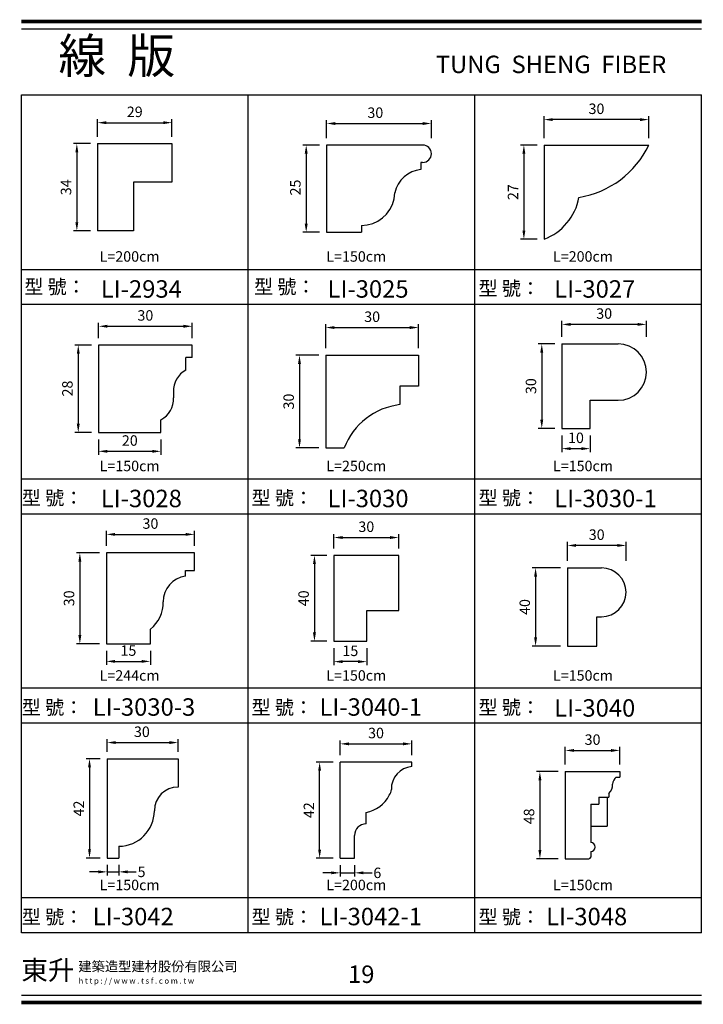
# Model space of a CAD drawing. Extents: x 130 to 2218, y 3805 to 4715.
# Drawn here: x 1808 to 2004, y 4122 to 4404 of the extents above; entities that cross this region are included whole.
import ezdxf

# ---------------------------------------------------------------- set-up
doc = ezdxf.new("R2010")
doc.units = 0
doc.layers.get('0').update_dxf_attribs({"linetype": 'CONTINUOUS'})
doc.layers.get('DEFPOINTS').update_dxf_attribs({"linetype": 'CONTINUOUS'})
doc.styles.add('標楷體', font='KAIU.TTF')
doc.dimstyles.get("Standard").update_dxf_attribs({"dimtxt": 3, "dimasz": 2.5, "dimexe": 1, "dimexo": 2, "dimgap": 1.5, "dimtad": 1, "dimdec": 0, "dimdsep": 46, "dimtxsty": '標楷體', "dimcen": 0, "dimclrd": 256, "dimclre": 256, "dimclrt": 256, "dimadec": 0, "dimazin": 0, "dimtfac": 1, "dimtdec": 0, "dimtix": 1, "dimtmove": 1, "dimatfit": 3, "dimfxl": 0, "dimtolj": 1, "dimtzin": 0, "dimarcsym": 0})

# ---------------------------------------------------------------- blocks, each defined once
blk = doc.blocks.new('A$C427C2A9F')
for p, q in [((0.3, 240), (195.08, 240)), ((0.3, 0), (0.3, 240)), ((65.22, 0), (65.22, 240)), ((130.15, 0), (130.15, 240)), ((195.08, 0), (195.08, 240)), ((0.3, 190), (195.08, 190)), ((0.3, 180), (195.08, 180)), ((0.3, 130), (195.08, 130)), ((0.3, 120), (195.08, 120)), ((195.08, 70), (0.3, 70)), ((195.08, 60), (0.3, 60)), ((195.08, 10), (0.3, 10)), ((195.08, 0), (0.3, 0))]:
    blk.add_line(p, q)
at = {"style": '標楷體'}
for p in [(1.11, 183.03), (66.91, 183.03), (131.2, 182.55), (0.4, 122.55), (66.2, 122.55), (131.2, 122.55), (0.4, 62.55), (66.2, 62.55), (131.2, 62.55), (0.4, 2.55), (66.2, 2.55), (131.2, 2.55)]:
    blk.add_text('型 號：', height=4, dxfattribs=at).set_placement(p)
blk = doc.blocks.new('*D615')
at = {"lineweight": -2}
for p, q in [((1963.36, 4284.84), (1963.36, 4280.06)), ((1971.44, 4284.84), (1971.44, 4280.06)), ((1965.86, 4281.06), (1968.94, 4281.06))]:
    blk.add_line(p, q, dxfattribs=at)
for points in [[(1965.86, 4281.48), (1965.86, 4280.64), (1963.36, 4281.06)], [(1968.94, 4281.48), (1968.94, 4280.64), (1971.44, 4281.06)]]:
    blk.add_solid(points)
at = {"layer": 'DEFPOINTS', "color": 0}
for p in [(1963.36, 4286.84), (1971.44, 4286.84), (1971.44, 4281.06)]:
    blk.add_point(p, dxfattribs=at)
at = {"insert": (1967.4, 4284.16), "char_height": 3, "attachment_point": 5, "style": '標楷體'}
blk.add_mtext('\\A1;10', dxfattribs=at)
blk = doc.blocks.new('*D614')
at = {"lineweight": -2}
for p, q in [((1830.68, 4283.71), (1830.68, 4279.3)), ((1848.55, 4283.71), (1848.55, 4279.3)), ((1833.18, 4280.3), (1846.05, 4280.3))]:
    blk.add_line(p, q, dxfattribs=at)
for points in [[(1833.18, 4280.71), (1833.18, 4279.88), (1830.68, 4280.3)], [(1846.05, 4280.71), (1846.05, 4279.88), (1848.55, 4280.3)]]:
    blk.add_solid(points)
at = {"layer": 'DEFPOINTS', "color": 0}
for p in [(1830.68, 4285.71), (1848.55, 4285.71), (1848.55, 4280.3)]:
    blk.add_point(p, dxfattribs=at)
at = {"insert": (1839.62, 4283.39), "char_height": 3, "attachment_point": 5, "style": '標楷體'}
blk.add_mtext('\\A1;20', dxfattribs=at)
blk = doc.blocks.new('*D613')
at = {"lineweight": -2}
for p, q in [((1956.27, 4368.02), (1951.48, 4368.02)), ((1952.48, 4365.52), (1952.48, 4343.52)), ((1956.27, 4341.02), (1951.48, 4341.02))]:
    blk.add_line(p, q, dxfattribs=at)
for points in [[(1952.06, 4365.52), (1952.9, 4365.52), (1952.48, 4368.02)], [(1952.06, 4343.52), (1952.9, 4343.52), (1952.48, 4341.02)]]:
    blk.add_solid(points)
at = {"layer": 'DEFPOINTS', "color": 0}
for p in [(1958.27, 4368.02), (1952.48, 4341.02), (1958.27, 4341.02)]:
    blk.add_point(p, dxfattribs=at)
at = {"insert": (1949.38, 4354.52), "char_height": 3, "attachment_point": 5, "rotation": 90, "style": '標楷體'}
blk.add_mtext('\\A1;27', dxfattribs=at)
blk = doc.blocks.new('*D612')
at = {"lineweight": -2}
for p, q in [((1958.27, 4370.02), (1958.27, 4376.3)), ((1985.77, 4375.3), (1960.77, 4375.3)), ((1988.27, 4370.02), (1988.27, 4376.3))]:
    blk.add_line(p, q, dxfattribs=at)
for points in [[(1960.77, 4375.71), (1960.77, 4374.88), (1958.27, 4375.3)], [(1985.77, 4375.71), (1985.77, 4374.88), (1988.27, 4375.3)]]:
    blk.add_solid(points)
at = {"layer": 'DEFPOINTS', "color": 0}
for p in [(1958.27, 4375.3), (1958.27, 4368.02), (1988.27, 4368.02)]:
    blk.add_point(p, dxfattribs=at)
at = {"insert": (1973.27, 4378.4), "char_height": 3, "attachment_point": 5, "style": '標楷體'}
blk.add_mtext('\\A1;30', dxfattribs=at)
blk = doc.blocks.new('*D611')
at = {"lineweight": -2}
for p, q in [((1830.68, 4312.73), (1830.68, 4317.11)), ((1833.18, 4316.11), (1854.99, 4316.11)), ((1857.49, 4312.73), (1857.49, 4317.11))]:
    blk.add_line(p, q, dxfattribs=at)
for points in [[(1833.18, 4316.53), (1833.18, 4315.69), (1830.68, 4316.11)], [(1854.99, 4316.53), (1854.99, 4315.69), (1857.49, 4316.11)]]:
    blk.add_solid(points)
at = {"layer": 'DEFPOINTS', "color": 0}
for p in [(1857.49, 4316.11), (1830.68, 4310.73), (1857.49, 4310.73)]:
    blk.add_point(p, dxfattribs=at)
at = {"insert": (1844.08, 4319.21), "char_height": 3, "attachment_point": 5, "style": '標楷體'}
blk.add_mtext('\\A1;30', dxfattribs=at)
blk = doc.blocks.new('*D610')
at = {"lineweight": -2}
for p, q in [((1828.68, 4310.73), (1823.86, 4310.73)), ((1824.86, 4308.23), (1824.86, 4288.21)), ((1828.68, 4285.71), (1823.86, 4285.71))]:
    blk.add_line(p, q, dxfattribs=at)
for points in [[(1824.44, 4308.23), (1825.28, 4308.23), (1824.86, 4310.73)], [(1824.44, 4288.21), (1825.28, 4288.21), (1824.86, 4285.71)]]:
    blk.add_solid(points)
at = {"layer": 'DEFPOINTS', "color": 0}
for p in [(1830.68, 4310.73), (1824.86, 4285.71), (1830.68, 4285.71)]:
    blk.add_point(p, dxfattribs=at)
at = {"insert": (1821.76, 4298.28), "char_height": 3, "attachment_point": 5, "rotation": 90, "style": '標楷體'}
blk.add_mtext('\\A1;28', dxfattribs=at)
blk = doc.blocks.new('*D609')
at = {"lineweight": -2}
for p, q in [((1961.36, 4311.07), (1956.61, 4311.07)), ((1957.61, 4308.57), (1957.61, 4289.34)), ((1961.36, 4286.84), (1956.61, 4286.84))]:
    blk.add_line(p, q, dxfattribs=at)
for points in [[(1957.19, 4308.57), (1958.02, 4308.57), (1957.61, 4311.07)], [(1957.19, 4289.34), (1958.02, 4289.34), (1957.61, 4286.84)]]:
    blk.add_solid(points)
at = {"layer": 'DEFPOINTS', "color": 0}
for p in [(1963.36, 4311.07), (1957.61, 4286.84), (1963.36, 4286.84)]:
    blk.add_point(p, dxfattribs=at)
at = {"insert": (1954.51, 4298.96), "char_height": 3, "attachment_point": 5, "rotation": 90, "style": '標楷體'}
blk.add_mtext('\\A1;30', dxfattribs=at)
blk = doc.blocks.new('*D608')
at = {"lineweight": -2}
for p, q in [((1963.36, 4313.07), (1963.36, 4317.65)), ((1987.59, 4313.07), (1987.59, 4317.65)), ((1985.09, 4316.65), (1965.86, 4316.65))]:
    blk.add_line(p, q, dxfattribs=at)
for points in [[(1965.86, 4317.06), (1965.86, 4316.23), (1963.36, 4316.65)], [(1985.09, 4317.06), (1985.09, 4316.23), (1987.59, 4316.65)]]:
    blk.add_solid(points)
at = {"layer": 'DEFPOINTS', "color": 0}
for p in [(1963.36, 4316.65), (1963.36, 4311.07), (1987.59, 4311.07)]:
    blk.add_point(p, dxfattribs=at)
at = {"insert": (1975.48, 4319.75), "char_height": 3, "attachment_point": 5, "style": '標楷體'}
blk.add_mtext('\\A1;30', dxfattribs=at)
blk = doc.blocks.new('*D607')
at = {"lineweight": -2}
for p, q in [((1895.73, 4309.84), (1895.73, 4316.74)), ((1898.23, 4315.74), (1919.82, 4315.74)), ((1922.32, 4309.84), (1922.32, 4316.74))]:
    blk.add_line(p, q, dxfattribs=at)
for points in [[(1898.23, 4316.16), (1898.23, 4315.32), (1895.73, 4315.74)], [(1919.82, 4316.16), (1919.82, 4315.32), (1922.32, 4315.74)]]:
    blk.add_solid(points)
at = {"layer": 'DEFPOINTS', "color": 0}
for p in [(1922.32, 4315.74), (1895.73, 4307.84), (1922.32, 4307.84)]:
    blk.add_point(p, dxfattribs=at)
at = {"insert": (1909.03, 4318.84), "char_height": 3, "attachment_point": 5, "style": '標楷體'}
blk.add_mtext('\\A1;30', dxfattribs=at)
blk = doc.blocks.new('*D606')
at = {"lineweight": -2}
for p, q in [((1893.73, 4307.84), (1887.22, 4307.84)), ((1888.22, 4305.34), (1888.22, 4283.75)), ((1893.73, 4281.25), (1887.22, 4281.25))]:
    blk.add_line(p, q, dxfattribs=at)
for points in [[(1887.8, 4305.34), (1888.63, 4305.34), (1888.22, 4307.84)], [(1887.8, 4283.75), (1888.63, 4283.75), (1888.22, 4281.25)]]:
    blk.add_solid(points)
at = {"layer": 'DEFPOINTS', "color": 0}
for p in [(1895.73, 4307.84), (1888.22, 4281.25), (1895.73, 4281.25)]:
    blk.add_point(p, dxfattribs=at)
at = {"insert": (1885.12, 4294.55), "char_height": 3, "attachment_point": 5, "rotation": 90, "style": '標楷體'}
blk.add_mtext('\\A1;30', dxfattribs=at)
blk = doc.blocks.new('*D605')
at = {"lineweight": -2}
for p, q in [((1893.99, 4368.02), (1889.14, 4368.02)), ((1890.14, 4365.52), (1890.14, 4345.52)), ((1893.99, 4343.02), (1889.14, 4343.02))]:
    blk.add_line(p, q, dxfattribs=at)
for points in [[(1889.72, 4365.52), (1890.56, 4365.52), (1890.14, 4368.02)], [(1889.72, 4345.52), (1890.56, 4345.52), (1890.14, 4343.02)]]:
    blk.add_solid(points)
at = {"layer": 'DEFPOINTS', "color": 0}
for p in [(1895.99, 4368.02), (1890.14, 4343.02), (1895.99, 4343.02)]:
    blk.add_point(p, dxfattribs=at)
at = {"insert": (1887.04, 4355.85), "char_height": 3, "attachment_point": 5, "rotation": 90, "style": '標楷體'}
blk.add_mtext('\\A1;25', dxfattribs=at)
blk = doc.blocks.new('*D604')
at = {"lineweight": -2}
for p, q in [((1895.99, 4370.02), (1895.99, 4375.18)), ((1898.49, 4374.18), (1923.49, 4374.18)), ((1925.99, 4370.02), (1925.99, 4375.18))]:
    blk.add_line(p, q, dxfattribs=at)
for points in [[(1898.49, 4374.6), (1898.49, 4373.76), (1895.99, 4374.18)], [(1923.49, 4374.6), (1923.49, 4373.76), (1925.99, 4374.18)]]:
    blk.add_solid(points)
at = {"layer": 'DEFPOINTS', "color": 0}
for p in [(1925.99, 4374.18), (1895.99, 4368.02), (1925.99, 4368.02)]:
    blk.add_point(p, dxfattribs=at)
at = {"insert": (1909.94, 4377.28), "char_height": 3, "attachment_point": 5, "style": '標楷體'}
blk.add_mtext('\\A1;30', dxfattribs=at)
blk = doc.blocks.new('*D603')
at = {"lineweight": -2}
for p, q in [((1830.38, 4370.41), (1830.38, 4375.42)), ((1832.88, 4374.42), (1849.2, 4374.42)), ((1851.7, 4370.41), (1851.7, 4375.42))]:
    blk.add_line(p, q, dxfattribs=at)
for points in [[(1832.88, 4374.84), (1832.88, 4374), (1830.38, 4374.42)], [(1849.2, 4374.84), (1849.2, 4374), (1851.7, 4374.42)]]:
    blk.add_solid(points)
at = {"layer": 'DEFPOINTS', "color": 0}
for p in [(1851.7, 4374.42), (1830.38, 4368.41), (1851.7, 4368.41)]:
    blk.add_point(p, dxfattribs=at)
at = {"insert": (1841.04, 4377.52), "char_height": 3, "attachment_point": 5, "style": '標楷體'}
blk.add_mtext('\\A1;29', dxfattribs=at)
blk = doc.blocks.new('*D602')
at = {"lineweight": -2}
for p, q in [((1828.38, 4368.41), (1823.46, 4368.41)), ((1824.46, 4365.91), (1824.46, 4345.91)), ((1828.38, 4343.41), (1823.46, 4343.41))]:
    blk.add_line(p, q, dxfattribs=at)
for points in [[(1824.04, 4365.91), (1824.87, 4365.91), (1824.46, 4368.41)], [(1824.04, 4345.91), (1824.87, 4345.91), (1824.46, 4343.41)]]:
    blk.add_solid(points)
at = {"layer": 'DEFPOINTS', "color": 0}
for p in [(1830.38, 4368.41), (1824.46, 4343.41), (1830.38, 4343.41)]:
    blk.add_point(p, dxfattribs=at)
at = {"insert": (1821.36, 4355.91), "char_height": 3, "attachment_point": 5, "rotation": 90, "style": '標楷體'}
blk.add_mtext('\\A1;34', dxfattribs=at)
blk = doc.blocks.new('*D646')
at = {"lineweight": -2}
for p, q in [((1897.36, 4159.57), (1894.86, 4159.57)), ((1899.86, 4161.74), (1899.86, 4158.57)), ((1899.86, 4159.57), (1904.01, 4159.57)), ((1904.01, 4161.74), (1904.01, 4158.57)), ((1906.51, 4159.57), (1909.01, 4159.57))]:
    blk.add_line(p, q, dxfattribs=at)
for points in [[(1897.36, 4159.99), (1897.36, 4159.16), (1899.86, 4159.57)], [(1906.51, 4159.99), (1906.51, 4159.16), (1904.01, 4159.57)]]:
    blk.add_solid(points)
at = {"layer": 'DEFPOINTS', "color": 0}
for p in [(1899.86, 4163.74), (1904.01, 4163.74), (1904.01, 4159.57)]:
    blk.add_point(p, dxfattribs=at)
at = {"insert": (1910.51, 4159.57), "char_height": 3, "attachment_point": 5, "style": '標楷體'}
blk.add_mtext('\\A1;6', dxfattribs=at)
blk = doc.blocks.new('*D645')
at = {"lineweight": -2}
for p, q in [((1898.07, 4223.91), (1898.07, 4219.06)), ((1907.52, 4223.91), (1907.52, 4219.06)), ((1905.02, 4220.06), (1900.57, 4220.06))]:
    blk.add_line(p, q, dxfattribs=at)
for points in [[(1900.57, 4220.48), (1900.57, 4219.64), (1898.07, 4220.06)], [(1905.02, 4220.48), (1905.02, 4219.64), (1907.52, 4220.06)]]:
    blk.add_solid(points)
at = {"layer": 'DEFPOINTS', "color": 0}
for p in [(1898.07, 4225.91), (1907.52, 4225.91), (1898.07, 4220.06)]:
    blk.add_point(p, dxfattribs=at)
at = {"insert": (1902.79, 4223.16), "char_height": 3, "attachment_point": 5, "style": '標楷體'}
blk.add_mtext('\\A1;15', dxfattribs=at)
blk = doc.blocks.new('*D644')
at = {"lineweight": -2}
for p, q in [((1832.93, 4223.17), (1832.93, 4219.13)), ((1845.53, 4223.17), (1845.53, 4219.13)), ((1835.43, 4220.13), (1843.03, 4220.13))]:
    blk.add_line(p, q, dxfattribs=at)
for points in [[(1835.43, 4220.55), (1835.43, 4219.72), (1832.93, 4220.13)], [(1843.03, 4220.55), (1843.03, 4219.72), (1845.53, 4220.13)]]:
    blk.add_solid(points)
at = {"layer": 'DEFPOINTS', "color": 0}
for p in [(1832.93, 4225.17), (1845.53, 4225.17), (1845.53, 4220.13)]:
    blk.add_point(p, dxfattribs=at)
at = {"insert": (1839.23, 4223.23), "char_height": 3, "attachment_point": 5, "style": '標楷體'}
blk.add_mtext('\\A1;15', dxfattribs=at)
blk = doc.blocks.new('*D643')
at = {"lineweight": -2}
for p, q in [((1896.07, 4250.48), (1891.5, 4250.48)), ((1892.5, 4247.98), (1892.5, 4228.41)), ((1896.07, 4225.91), (1891.5, 4225.91))]:
    blk.add_line(p, q, dxfattribs=at)
for points in [[(1892.08, 4247.98), (1892.92, 4247.98), (1892.5, 4250.48)], [(1892.08, 4228.41), (1892.92, 4228.41), (1892.5, 4225.91)]]:
    blk.add_solid(points)
at = {"layer": 'DEFPOINTS', "color": 0}
for p in [(1898.07, 4250.48), (1892.5, 4225.91), (1898.07, 4225.91)]:
    blk.add_point(p, dxfattribs=at)
at = {"insert": (1889.4, 4238.2), "char_height": 3, "attachment_point": 5, "rotation": 90, "style": '標楷體'}
blk.add_mtext('\\A1;40', dxfattribs=at)
blk = doc.blocks.new('*D642')
at = {"lineweight": -2}
for p, q in [((1898.07, 4252.48), (1898.07, 4256.6)), ((1900.57, 4255.6), (1914.15, 4255.6)), ((1916.65, 4252.48), (1916.65, 4256.6))]:
    blk.add_line(p, q, dxfattribs=at)
for points in [[(1900.57, 4256.02), (1900.57, 4255.19), (1898.07, 4255.6)], [(1914.15, 4256.02), (1914.15, 4255.19), (1916.65, 4255.6)]]:
    blk.add_solid(points)
at = {"layer": 'DEFPOINTS', "color": 0}
for p in [(1916.65, 4255.6), (1898.07, 4250.48), (1916.65, 4250.48)]:
    blk.add_point(p, dxfattribs=at)
at = {"insert": (1907.36, 4258.7), "char_height": 3, "attachment_point": 5, "style": '標楷體'}
blk.add_mtext('\\A1;30', dxfattribs=at)
blk = doc.blocks.new('*D641')
at = {"lineweight": -2}
for p, q in [((1899.86, 4193.3), (1899.86, 4197.51)), ((1902.36, 4196.51), (1917.91, 4196.51)), ((1920.41, 4193.3), (1920.41, 4197.51))]:
    blk.add_line(p, q, dxfattribs=at)
for points in [[(1902.36, 4196.92), (1902.36, 4196.09), (1899.86, 4196.51)], [(1917.91, 4196.92), (1917.91, 4196.09), (1920.41, 4196.51)]]:
    blk.add_solid(points)
at = {"layer": 'DEFPOINTS', "color": 0}
for p in [(1920.41, 4196.51), (1899.86, 4191.3), (1920.41, 4191.3)]:
    blk.add_point(p, dxfattribs=at)
at = {"insert": (1910.14, 4199.61), "char_height": 3, "attachment_point": 5, "style": '標楷體'}
blk.add_mtext('\\A1;30', dxfattribs=at)
blk = doc.blocks.new('*D640')
at = {"lineweight": -2}
for p, q in [((1897.86, 4191.3), (1892.99, 4191.3)), ((1893.99, 4166.24), (1893.99, 4188.8)), ((1897.86, 4163.74), (1892.99, 4163.74))]:
    blk.add_line(p, q, dxfattribs=at)
for points in [[(1893.57, 4188.8), (1894.4, 4188.8), (1893.99, 4191.3)], [(1893.57, 4166.24), (1894.4, 4166.24), (1893.99, 4163.74)]]:
    blk.add_solid(points)
at = {"layer": 'DEFPOINTS', "color": 0}
for p in [(1893.99, 4191.3), (1899.86, 4191.3), (1899.86, 4163.74)]:
    blk.add_point(p, dxfattribs=at)
at = {"insert": (1890.91, 4177.52), "char_height": 3, "attachment_point": 5, "rotation": 90, "style": '標楷體'}
blk.add_mtext('\\A1;42', dxfattribs=at)
blk = doc.blocks.new('*D638')
at = {"lineweight": -2}
for p, q in [((1830.61, 4159.85), (1828.11, 4159.85)), ((1833.11, 4161.82), (1833.11, 4158.85)), ((1833.11, 4159.85), (1836.49, 4159.85)), ((1836.49, 4161.82), (1836.49, 4158.85)), ((1838.99, 4159.85), (1841.49, 4159.85))]:
    blk.add_line(p, q, dxfattribs=at)
for points in [[(1830.61, 4160.27), (1830.61, 4159.43), (1833.11, 4159.85)], [(1838.99, 4160.27), (1838.99, 4159.43), (1836.49, 4159.85)]]:
    blk.add_solid(points)
at = {"layer": 'DEFPOINTS', "color": 0}
for p in [(1833.11, 4163.82), (1836.49, 4163.82), (1836.49, 4159.85)]:
    blk.add_point(p, dxfattribs=at)
at = {"insert": (1842.99, 4159.85), "char_height": 3, "attachment_point": 5, "style": '標楷體'}
blk.add_mtext('\\A1;5', dxfattribs=at)
blk = doc.blocks.new('*D637')
at = {"lineweight": -2}
for p, q in [((1830.93, 4251.21), (1824.32, 4251.21)), ((1825.32, 4248.71), (1825.32, 4227.67)), ((1830.93, 4225.17), (1824.32, 4225.17))]:
    blk.add_line(p, q, dxfattribs=at)
for points in [[(1824.9, 4248.71), (1825.74, 4248.71), (1825.32, 4251.21)], [(1824.9, 4227.67), (1825.74, 4227.67), (1825.32, 4225.17)]]:
    blk.add_solid(points)
at = {"layer": 'DEFPOINTS', "color": 0}
for p in [(1832.93, 4251.21), (1825.32, 4225.17), (1832.93, 4225.17)]:
    blk.add_point(p, dxfattribs=at)
at = {"insert": (1822.22, 4238.19), "char_height": 3, "attachment_point": 5, "rotation": 90, "style": '標楷體'}
blk.add_mtext('\\A1;30', dxfattribs=at)
blk = doc.blocks.new('*D636')
at = {"lineweight": -2}
for p, q in [((1832.93, 4253.21), (1832.93, 4257.51)), ((1835.43, 4256.51), (1855.63, 4256.51)), ((1858.13, 4253.21), (1858.13, 4257.51))]:
    blk.add_line(p, q, dxfattribs=at)
for points in [[(1835.43, 4256.92), (1835.43, 4256.09), (1832.93, 4256.51)], [(1855.63, 4256.92), (1855.63, 4256.09), (1858.13, 4256.51)]]:
    blk.add_solid(points)
at = {"layer": 'DEFPOINTS', "color": 0}
for p in [(1858.13, 4256.51), (1832.93, 4251.21), (1858.13, 4251.21)]:
    blk.add_point(p, dxfattribs=at)
at = {"insert": (1845.53, 4259.61), "char_height": 3, "attachment_point": 5, "style": '標楷體'}
blk.add_mtext('\\A1;30', dxfattribs=at)
blk = doc.blocks.new('*D635')
at = {"lineweight": -2}
for p, q in [((1833.11, 4194.27), (1833.11, 4197.88)), ((1835.61, 4196.88), (1850.93, 4196.88)), ((1853.43, 4194.27), (1853.43, 4197.88))]:
    blk.add_line(p, q, dxfattribs=at)
for points in [[(1835.61, 4197.3), (1835.61, 4196.46), (1833.11, 4196.88)], [(1850.93, 4197.3), (1850.93, 4196.46), (1853.43, 4196.88)]]:
    blk.add_solid(points)
at = {"layer": 'DEFPOINTS', "color": 0}
for p in [(1853.43, 4196.88), (1833.11, 4192.27), (1853.43, 4192.27)]:
    blk.add_point(p, dxfattribs=at)
at = {"insert": (1843.08, 4199.98), "char_height": 3, "attachment_point": 5, "style": '標楷體'}
blk.add_mtext('\\A1;30', dxfattribs=at)
blk = doc.blocks.new('*D634')
at = {"lineweight": -2}
for p, q in [((1831.11, 4192.27), (1827.08, 4192.27)), ((1828.08, 4189.77), (1828.08, 4166.32)), ((1831.11, 4163.82), (1827.08, 4163.82))]:
    blk.add_line(p, q, dxfattribs=at)
for points in [[(1827.67, 4189.77), (1828.5, 4189.77), (1828.08, 4192.27)], [(1827.67, 4166.32), (1828.5, 4166.32), (1828.08, 4163.82)]]:
    blk.add_solid(points)
at = {"layer": 'DEFPOINTS', "color": 0}
for p in [(1833.11, 4192.27), (1828.08, 4163.82), (1833.11, 4163.82)]:
    blk.add_point(p, dxfattribs=at)
at = {"insert": (1825, 4178), "char_height": 3, "attachment_point": 5, "rotation": 90, "style": '標楷體'}
blk.add_mtext('\\A1;42', dxfattribs=at)
blk = doc.blocks.new('*D624')
at = {"lineweight": -2}
for p, q in [((1962.94, 4246.91), (1954.84, 4246.91)), ((1955.84, 4244.41), (1955.84, 4227.01)), ((1962.94, 4224.51), (1954.84, 4224.51))]:
    blk.add_line(p, q, dxfattribs=at)
for points in [[(1955.42, 4244.41), (1956.25, 4244.41), (1955.84, 4246.91)], [(1955.42, 4227.01), (1956.25, 4227.01), (1955.84, 4224.51)]]:
    blk.add_solid(points)
at = {"layer": 'DEFPOINTS', "color": 0}
for p in [(1964.94, 4246.91), (1955.84, 4224.51), (1964.94, 4224.51)]:
    blk.add_point(p, dxfattribs=at)
at = {"insert": (1952.74, 4235.71), "char_height": 3, "attachment_point": 5, "rotation": 90, "style": '標楷體'}
blk.add_mtext('\\A1;40', dxfattribs=at)
blk = doc.blocks.new('*D623')
at = {"lineweight": -2}
for p, q in [((1964.94, 4248.91), (1964.94, 4254.33)), ((1979.24, 4253.33), (1967.44, 4253.33)), ((1981.74, 4248.91), (1981.74, 4254.33))]:
    blk.add_line(p, q, dxfattribs=at)
for points in [[(1967.44, 4253.75), (1967.44, 4252.92), (1964.94, 4253.33)], [(1979.24, 4253.75), (1979.24, 4252.92), (1981.74, 4253.33)]]:
    blk.add_solid(points)
at = {"layer": 'DEFPOINTS', "color": 0}
for p in [(1964.94, 4253.33), (1964.94, 4246.91), (1981.74, 4246.91)]:
    blk.add_point(p, dxfattribs=at)
at = {"insert": (1973.34, 4256.43), "char_height": 3, "attachment_point": 5, "style": '標楷體'}
blk.add_mtext('\\A1;30', dxfattribs=at)
blk = doc.blocks.new('*D622')
at = {"lineweight": -2}
for p, q in [((1962.35, 4188.58), (1956.07, 4188.58)), ((1957.07, 4186.08), (1957.07, 4166.08)), ((1962.35, 4163.58), (1956.07, 4163.58))]:
    blk.add_line(p, q, dxfattribs=at)
for points in [[(1956.66, 4186.08), (1957.49, 4186.08), (1957.07, 4188.58)], [(1956.66, 4166.08), (1957.49, 4166.08), (1957.07, 4163.58)]]:
    blk.add_solid(points)
at = {"layer": 'DEFPOINTS', "color": 0}
for p in [(1964.35, 4188.58), (1957.07, 4163.58), (1964.35, 4163.58)]:
    blk.add_point(p, dxfattribs=at)
at = {"insert": (1953.97, 4175.74), "char_height": 3, "attachment_point": 5, "rotation": 90, "style": '標楷體'}
blk.add_mtext('\\A1;48', dxfattribs=at)
blk = doc.blocks.new('*D621')
at = {"lineweight": -2}
for p, q in [((1964.35, 4190.58), (1964.35, 4195.63)), ((1966.85, 4194.63), (1977.47, 4194.63)), ((1979.97, 4190.58), (1979.97, 4195.63))]:
    blk.add_line(p, q, dxfattribs=at)
for points in [[(1966.85, 4195.04), (1966.85, 4194.21), (1964.35, 4194.63)], [(1977.47, 4195.04), (1977.47, 4194.21), (1979.97, 4194.63)]]:
    blk.add_solid(points)
at = {"layer": 'DEFPOINTS', "color": 0}
for p in [(1979.97, 4194.63), (1964.35, 4188.58), (1979.97, 4188.58)]:
    blk.add_point(p, dxfattribs=at)
at = {"insert": (1972.16, 4197.73), "char_height": 3, "attachment_point": 5, "style": '標楷體'}
blk.add_mtext('\\A1;30', dxfattribs=at)

msp = doc.modelspace()

# ---------------------------------------------------------------- linework, layer by layer
for p, q in [((1808.587, 4401.305), (2003.371, 4401.305)), ((1830.376, 4368.415), (1851.7, 4368.415)), ((1830.376, 4368.415), (1830.376, 4343.415)), ((1851.7, 4368.415), (1851.7, 4357.385)), ((1895.993, 4368.018), (1895.993, 4343.018)), ((1923.493, 4368.018), (1895.993, 4368.018)), ((1958.269, 4368.018), (1958.269, 4341.018)), ((1958.269, 4368.018), (1988.269, 4368.018)), ((1923.493, 4363.018), (1922.993, 4363.018)), ((1922.993, 4363.018), (1922.993, 4360.98)), ((1851.7, 4357.385), (1840.671, 4357.385)), ((1840.671, 4357.385), (1840.671, 4343.415)), ((1915.294, 4352.58), (1915.492, 4354.343)), ((1840.671, 4343.415), (1830.376, 4343.415)), ((1895.993, 4343.018), (1905.993, 4343.018)), ((1905.993, 4345.018), (1905.993, 4343.018)), ((1857.487, 4310.728), (1830.679, 4310.728)), ((1830.679, 4310.728), (1830.679, 4285.707)), ((1857.487, 4307.154), (1857.487, 4310.728)), ((1963.362, 4311.071), (1963.362, 4286.841)), ((1963.362, 4311.071), (1979.515, 4311.071)), ((1855.7, 4303.579), (1855.7, 4307.154)), ((1857.487, 4307.154), (1855.7, 4307.154)), ((1852.126, 4297.324), (1852.126, 4295.593)), ((1971.439, 4286.841), (1971.439, 4294.918)), ((1971.439, 4294.918), (1979.515, 4294.918)), ((1848.551, 4285.707), (1848.551, 4289.281)), ((1963.362, 4286.841), (1971.439, 4286.841)), ((1830.679, 4285.707), (1848.551, 4285.707)), ((1832.925, 4251.214), (1832.925, 4225.174)), ((1858.125, 4251.214), (1832.925, 4251.214)), ((1858.125, 4246.174), (1858.125, 4251.214)), ((1898.07, 4250.482), (1898.07, 4225.912)), ((1916.655, 4250.482), (1898.07, 4250.482)), ((1916.655, 4234.732), (1916.655, 4250.482)), ((1964.938, 4246.912), (1964.938, 4224.512)), ((1964.938, 4246.912), (1974.738, 4246.912)), ((1855.605, 4246.174), (1858.125, 4246.174)), ((1855.605, 4244.494), (1855.605, 4246.174)), ((1907.52, 4234.732), (1916.655, 4234.732)), ((1907.52, 4225.912), (1907.52, 4234.732)), ((1973.338, 4232.912), (1974.738, 4232.912)), ((1973.338, 4224.512), (1973.338, 4232.912)), ((1845.525, 4225.174), (1845.525, 4229.374)), ((1832.925, 4225.174), (1845.525, 4225.174)), ((1898.07, 4225.912), (1907.52, 4225.912)), ((1964.938, 4224.512), (1973.338, 4224.512)), ((1833.105, 4192.268), (1853.428, 4192.268)), ((1833.105, 4192.268), (1833.105, 4163.817)), ((1853.428, 4192.268), (1853.428, 4184.139)), ((1920.414, 4191.298), (1899.86, 4191.298)), ((1899.86, 4163.735), (1899.86, 4191.298)), ((1920.414, 4189.985), (1920.414, 4191.298)), ((1964.348, 4188.577), (1964.348, 4163.577)), ((1964.348, 4188.577), (1979.973, 4188.577)), ((1979.973, 4188.577), (1979.973, 4187.015)), ((1978.932, 4187.015), (1979.973, 4187.015)), ((1976.848, 4182.327), (1976.848, 4181.286)), ((1971.64, 4179.202), (1973.984, 4179.202)), ((1971.64, 4179.202), (1971.64, 4168.265)), ((1973.984, 4181.286), (1973.984, 4179.202)), ((1973.984, 4181.286), (1976.848, 4181.286)), ((1976.328, 4181.286), (1976.328, 4172.952)), ((1907.289, 4173.579), (1907.289, 4176.86)), ((1971.64, 4172.952), (1976.328, 4172.952)), ((1904.008, 4163.735), (1904.008, 4170.298)), ((1836.492, 4167.204), (1836.492, 4163.817)), ((1971.64, 4165.661), (1971.64, 4164.098)), ((1833.105, 4163.817), (1836.492, 4163.817)), ((1899.86, 4163.735), (1904.008, 4163.735)), ((1964.348, 4163.577), (1971.119, 4163.577)), ((1808.587, 4124.53), (2003.371, 4124.53))]:
    msp.add_line(p, q)
at = {"linetype": 'Continuous'}
for p, q in [((1895.728, 4307.843), (1895.728, 4281.249)), ((1895.728, 4307.843), (1922.322, 4307.843)), ((1922.322, 4307.843), (1922.322, 4298.979)), ((1917.004, 4298.979), (1917.004, 4293.66)), ((1922.322, 4298.979), (1917.004, 4298.979)), ((1895.728, 4281.249), (1901.047, 4281.249))]:
    msp.add_line(p, q, dxfattribs=at)
at = {"const_width": 1}
for points in [[(1808.587, 4403.415), (2003.371, 4403.415)], [(1808.587, 4122.42), (2003.371, 4122.42)]]:
    msp.add_lwpolyline(points, dxfattribs=at)
for centre, radius, start, end in [((1923.493, 4365.518), 2.5, 270, 90), ((1963.91, 4379.663), 27, 279.29143, 334.44837), ((1923.793, 4352.518), 8.5, 95.40054, 167.59634), ((1905.993, 4354.518), 9.5, 270, 348.22912), ((1952.541, 4355.957), 16, 290.97599, 349.41287), ((1979.515, 4302.995), 8.077, 270, 90), ((1858.839, 4297.637), 6.721, 117.84407, 182.66617), ((1845.412, 4295.281), 6.721, 297.84407, 2.66617), ((1974.738, 4239.912), 7, 270, 90), ((1856.404, 4237.349), 7.19, 96.37543, 181.12836), ((1839.44, 4237.026), 9.777, 308.49351, 1.05904), ((1920.862, 4183.678), 6.323, 94.05975, 182.36845), ((1974.765, 4184.671), 3.136, 311.63354, 4.76364), ((1981.015, 4184.671), 3.136, 131.63354, 175.23636), ((1853.428, 4177.365), 6.774, 90, 180), ((1911.282, 4183.778), 3.281, 323.88788, 353.6834), ((1905.51, 4186.154), 9.462, 280.83997, 332.90154), ((1836.492, 4177.365), 10.161, 270, 0), ((1907.289, 4170.298), 3.281, 90, 180), ((1971.64, 4166.963), 1.302, 270, 90), ((1971.119, 4164.098), 0.521, 270, 0)]:
    msp.add_arc(centre, radius, start, end)
at = {"linetype": 'Continuous'}
msp.add_arc((1919.168, 4274.414), 19.367, 96.41614, 159.33383, dxfattribs=at)

# ---------------------------------------------------------------- block references
msp.add_blockref('A$C427C2A9F', (1808.291, 4142.416))

# ---------------------------------------------------------------- texts
at = {"style": '標楷體'}
for s, height, p in [('線  版', 10, (1819.197, 4388.553)), ('L=200cm', 3, (1830.971, 4334.604)), ('L=150cm', 3, (1895.898, 4334.604)), ('L=200cm', 3, (1960.826, 4334.604)), ('LI-2934', 5, (1831.318, 4324.295)), ('LI-3025', 5, (1896.246, 4324.295)), ('LI-3027', 5, (1961.174, 4324.295)), ('L=150cm', 3, (1830.971, 4274.603)), ('L=250cm', 3, (1895.898, 4274.603)), ('L=150cm', 3, (1960.826, 4274.603)), ('LI-3028', 5, (1831.318, 4264.294)), ('LI-3030', 5, (1896.246, 4264.294)), ('LI-3030-1', 5, (1961.174, 4264.294)), ('L=244cm', 3, (1830.971, 4214.603)), ('L=150cm', 3, (1895.898, 4214.603)), ('L=150cm', 3, (1960.826, 4214.603)), ('LI-3030-3', 5, (1829.005, 4204.561)), ('LI-3040-1', 5, (1893.933, 4204.561)), ('LI-3040', 5, (1961.174, 4204.293)), ('L=150cm', 3, (1830.971, 4154.602)), ('L=200cm', 3, (1895.898, 4154.602)), ('L=150cm', 3, (1960.826, 4154.602)), ('LI-3042', 5, (1829.005, 4144.56)), ('LI-3042-1', 5, (1893.933, 4144.56)), ('LI-3048', 5, (1958.861, 4144.56)), ('東升', 5.568, (1808.579, 4128.924)), ('建築造型建材股份有限公司', 2.784, (1824.895, 4131.376)), ('h t t p : / / w w w . t s f . c o m . t w', 1.6, (1824.949, 4127.84))]:
    msp.add_text(s, height=height, dxfattribs=at).set_placement(p)
at = {"char_height": 5, "attachment_point": 1, "style": '標楷體'}
for s, insert in [('{\\fArial|b0|i0|c0|p34;TUNG  SHENG  FIBER}', (1927.248, 4393.611)), ('{\\fArial|b0|i0|c0|p34;19}', (1902.124, 4133.038))]:
    msp.add_mtext(s, dxfattribs=dict(at, insert=insert))

# ---------------------------------------------------------------- dimensions: what is measured, and where the dimension line sits
for base, p1, p2, text, picture, middle in [((1851.7, 4374.42), (1830.376, 4368.415), (1851.7, 4368.415), '29', '*D603', (1841.038, 4377.52)), ((1958.269, 4375.298), (1988.269, 4368.018), (1958.269, 4368.018), '30', '*D612', (1973.269, 4378.397)), ((1922.322, 4315.741), (1895.728, 4307.843), (1922.322, 4307.843), '30', '*D607', (1909.025, 4318.841)), ((1963.362, 4316.646), (1987.592, 4311.071), (1963.362, 4311.071), '30', '*D608', (1975.477, 4319.746)), ((1971.439, 4281.061), (1963.362, 4286.841), (1971.439, 4286.841), '10', '*D615', (1967.4, 4284.161)), ((1848.551, 4280.295), (1830.679, 4285.707), (1848.551, 4285.707), '20', '*D614', (1839.615, 4283.395)), ((1858.125, 4256.506), (1832.925, 4251.214), (1858.125, 4251.214), '30', '*D636', (1845.525, 4259.605)), ((1916.655, 4255.603), (1898.07, 4250.482), (1916.655, 4250.482), '30', '*D642', (1907.362, 4258.703)), ((1964.938, 4253.333), (1981.738, 4246.912), (1964.938, 4246.912), '30', '*D623', (1973.338, 4256.433)), ((1845.525, 4220.134), (1832.925, 4225.174), (1845.525, 4225.174), '15', '*D644', (1839.225, 4223.233)), ((1898.07, 4220.059), (1907.52, 4225.912), (1898.07, 4225.912), '15', '*D645', (1902.795, 4223.158)), ((1920.414, 4196.508), (1899.86, 4191.298), (1920.414, 4191.298), '30', '*D641', (1910.137, 4199.607))]:
    dim = msp.add_linear_dim(base=base, p1=p1, p2=p2, text=text, dimstyle='Standard')
    dim.commit()
    dim.dimension.update_dxf_attribs({"geometry": picture, "text_midpoint": middle})
dim = msp.add_linear_dim(base=(1925.993, 4374.179), p1=(1895.993, 4368.018), p2=(1925.993, 4368.02), dimstyle='Standard')
dim.commit()
dim.dimension.update_dxf_attribs({"geometry": '*D604', "text_midpoint": (1909.94, 4374.179), "dimtype": 160})
for base, p1, p2, text, picture, middle in [((1824.457, 4343.415), (1830.376, 4368.415), (1830.376, 4343.415), '34', '*D602', (1821.358, 4355.915)), ((1952.48, 4341.018), (1958.269, 4368.018), (1958.269, 4341.018), '27', '*D613', (1949.38, 4354.518)), ((1957.605, 4286.841), (1963.362, 4311.071), (1963.362, 4286.841), '30', '*D609', (1954.506, 4298.956)), ((1888.215, 4281.249), (1895.728, 4307.843), (1895.728, 4281.249), '30', '*D606', (1885.116, 4294.546)), ((1825.319, 4225.174), (1832.925, 4251.214), (1832.925, 4225.174), '30', '*D637', (1822.219, 4238.194)), ((1892.499, 4225.912), (1898.07, 4250.482), (1898.07, 4225.912), '40', '*D643', (1889.4, 4238.197)), ((1955.836, 4224.512), (1964.938, 4246.912), (1964.938, 4224.512), '40', '*D624', (1952.737, 4235.712))]:
    dim = msp.add_linear_dim(base=base, p1=p1, p2=p2, angle=90, text=text, dimstyle='Standard')
    dim.commit()
    dim.dimension.update_dxf_attribs({"geometry": picture, "text_midpoint": middle})
dim = msp.add_linear_dim(base=(1890.141, 4343.018), p1=(1895.993, 4368.018), p2=(1895.993, 4343.018), angle=90, dimstyle='Standard')
dim.commit()
dim.dimension.update_dxf_attribs({"geometry": '*D605', "text_midpoint": (1890.141, 4355.85), "dimtype": 160})
for base, p1, p2, picture, middle in [((1857.487, 4316.11), (1830.679, 4310.728), (1857.487, 4310.728), '*D611', (1844.083, 4316.11)), ((1853.428, 4196.88), (1833.105, 4192.268), (1853.428, 4192.268), '*D635', (1843.084, 4196.88)), ((1979.973, 4194.627), (1964.348, 4188.577), (1979.973, 4188.577), '*D621', (1972.161, 4194.627))]:
    dim = msp.add_linear_dim(base=base, p1=p1, p2=p2, text='30', dimstyle='Standard')
    dim.commit()
    dim.dimension.update_dxf_attribs({"geometry": picture, "text_midpoint": middle, "dimtype": 160})
for base, p1, p2, angle, text, picture, middle in [((1824.86, 4285.707), (1830.679, 4310.728), (1830.679, 4285.707), 90, '28', '*D610', (1824.86, 4298.285)), ((1828.084, 4163.817), (1833.105, 4192.268), (1833.105, 4163.817), 90, '42', '*D634', (1828.084, 4178)), ((1893.988, 4191.298), (1899.86, 4163.735), (1899.86, 4191.298), 270, '42', '*D640', (1893.988, 4177.517)), ((1957.072, 4163.577), (1964.348, 4188.577), (1964.348, 4163.577), 90, '48', '*D622', (1957.072, 4175.736))]:
    dim = msp.add_linear_dim(base=base, p1=p1, p2=p2, angle=angle, text=text, dimstyle='Standard')
    dim.commit()
    dim.dimension.update_dxf_attribs({"geometry": picture, "text_midpoint": middle, "dimtype": 160})
for base, p1, p2, text, picture, middle in [((1836.492, 4159.85), (1833.105, 4163.817), (1836.492, 4163.817), '5', '*D638', (1842.992, 4159.85)), ((1904.008, 4159.574), (1899.86, 4163.735), (1904.008, 4163.735), '6', '*D646', (1910.508, 4159.574))]:
    dim = msp.add_linear_dim(base=base, p1=p1, p2=p2, text=text, dimstyle='Standard', override={"dimtmove": 2})
    dim.commit()
    dim.dimension.update_dxf_attribs({"geometry": picture, "text_midpoint": middle, "dimtype": 160})

doc.saveas('drawing.dxf')
